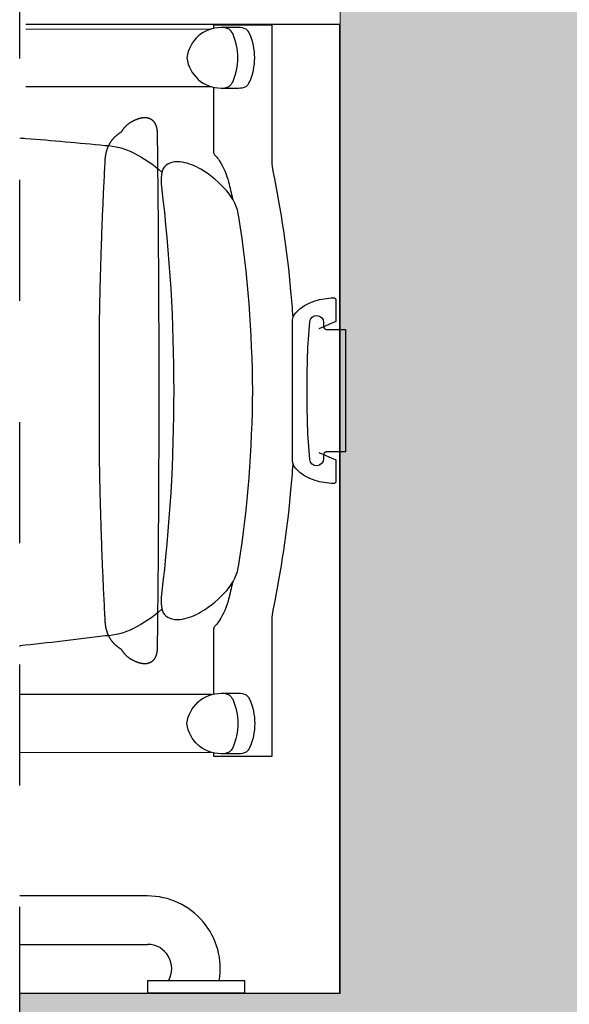
# Model space of a CAD drawing. Units: metres. Extents: x 2007 to 4015, y 2143 to 4293.
# Drawn here: x 2007 to 2008, y 2144 to 2145 of the extents above; entities that cross this region are included whole.
import ezdxf

# ---------------------------------------------------------------- set-up
doc = ezdxf.new("R2010")
doc.units = ezdxf.units.M
doc.linetypes.add('DASHED2', pattern=[0.375, 0.25, -0.125])
for name, color, linetype in [('-AUXILIAR', 252, 'Continuous'), ('-MOBILIARIO', 251, 'Continuous'), ('-TABIQUE', 250, 'Continuous')]:
    doc.layers.add(name, color=color, linetype=linetype)
doc.layers.add('-SOMBREADOS-TABIQUE', color=254, linetype='Continuous', lineweight=0)

msp = doc.modelspace()

# ---------------------------------------------------------------- hatches: boundary and pattern name
at = {"layer": '-SOMBREADOS-TABIQUE', "lineweight": 0}
h = msp.add_hatch(color=256, dxfattribs=at)
h.dxf.hatch_style = 1
h.paths.add_polyline_path([(2007.84781, 2151.82322), (2007.84781, 2151.42322), (2007.61581, 2151.42212), (2007.61581, 2150.7753), (2007.84781, 2150.7742), (2007.84781, 2150.6502), (2007.30781, 2150.6502), (2007.30782, 2150.0502), (2007.56982, 2150.0502), (2007.56983, 2149.63977), (2007.84784, 2149.63977), (2007.84781, 2148.80758), (2007.61581, 2148.80758), (2007.61581, 2146.19433), (2009.41392, 2146.19433), (2009.47094, 2145.66238), (2009.31993, 2145.64608), (2009.27487, 2146.06643), (2007.61579, 2146.06644), (2007.61584, 2143.79351), (2009.52078, 2143.79352), (2009.42067, 2144.71798), (2009.5716, 2144.73432), (2009.60097, 2144.4627), (2009.72971, 2144.4627), (2009.72977, 2144.46204), (2009.72974, 2144.439), (2009.72974, 2144.323), (2009.6161, 2144.3227), (2009.70267, 2143.52202), (2007.15115, 2143.52202), (2007.15115, 2143.79351), (2007.41581, 2143.7937), (2007.41581, 2146.06662), (2007.15618, 2146.06643), (2007.15618, 2146.19433), (2007.41581, 2146.19352), (2007.41581, 2148.80772), (2007.18381, 2148.80813), (2007.18384, 2150.7742), (2007.41582, 2150.7742), (2007.4158, 2151.42322), (2007.18411, 2151.42322), (2007.1841, 2151.82322)])

# ---------------------------------------------------------------- linework, layer by layer
at = {"layer": '-AUXILIAR', "color": 252, "linetype": 'DASHED2', "ltscale": 0.3}
msp.add_lwpolyline([(2007.15115, 2151.95141), (2011.60287, 2151.95141), (2011.60287, 2143.36511), (2007.15115, 2143.36511)], close=True, dxfattribs=at)
at = {"layer": '-MOBILIARIO', "color": 253}
msp.add_line((2007.15115, 2143.83409), (2007.25671, 2143.83409, 0), dxfattribs=at)
at = {"layer": '-MOBILIARIO', "color": 253, "elevation": 0}
for points in [[(2007.15618, 2144.59352), (2007.4152, 2144.59352), (2007.4152, 2143.79352), (2007.15115, 2143.79352)], [(2007.15618, 2144.58968), (2007.30865, 2144.58938)], [(2007.30941, 2144.54195), (2007.15618, 2144.5418)], [(2007.30941, 2144.04021), (2007.15115, 2144.04036)], [(2007.15115, 2143.99247), (2007.30865, 2143.99278)], [(2007.25671, 2143.87409), (2007.15115, 2143.87409)]]:
    msp.add_lwpolyline(points, dxfattribs=at)
for points in [[(2007.33116, 2144.56577, 0.102863), (2007.32698, 2144.5858, 0.115705), (2007.32403, 2144.58942, 0.118646), (2007.31743, 2144.59076, 0.378552), (2007.28916, 2144.56578, 0.378552), (2007.31743, 2144.54079, 0.118646), (2007.32403, 2144.54214, 0.115705), (2007.32698, 2144.54576, 0.102863), (2007.33116, 2144.56578)], [(2007.37684, 2144.3516, 0.005672), (2007.3751, 2144.3733, 0.028086), (2007.36041, 2144.47213, -0.048648), (2007.35964, 2144.48004), (2007.35964, 2144.59261), (2007.31113, 2144.59261), (2007.31113, 2144.59006)], [(2007.31794, 2144.54079), (2007.33185, 2144.54078, 0.111259), (2007.33803, 2144.54213, 0.115705), (2007.34098, 2144.54575, 0.102863), (2007.34516, 2144.56578, 0.102863), (2007.34098, 2144.5858, 0.115705), (2007.33803, 2144.58943, 0.111259), (2007.33185, 2144.59078), (2007.31795, 2144.59077)], [(2007.31113, 2144.5415), (2007.31113, 2144.48878, 0.196121), (2007.31269, 2144.48493, -0.050148), (2007.3159, 2144.48092, -0.08168), (2007.32359, 2144.46329, -0.008258), (2007.32688, 2144.44934)], [(2007.15118, 2144.49967, -0.000386), (2007.15618, 2144.49928, -0.000386)], [(2007.15618, 2144.49928, -0.005056), (2007.2216, 2144.49346, -0.110451), (2007.24503, 2144.48746, -0.064296), (2007.26848, 2144.47145)], [(2007.34348, 2144.29108, 0.036797), (2007.33218, 2144.43444, 0.144303), (2007.32209, 2144.45594, 0.074412), (2007.30081, 2144.47374, 0.092372), (2007.28541, 2144.47961, 0.099296), (2007.27681, 2144.47945, 0.338076), (2007.26814, 2144.4692, 0.027536), (2007.26818, 2144.45936, -0.030577), (2007.27828, 2144.29108, -0.030577), (2007.26818, 2144.1228, 0.027536), (2007.26814, 2144.11295, 0.338076), (2007.27681, 2144.10271, 0.099296), (2007.28541, 2144.10255, 0.092372), (2007.30081, 2144.10842, 0.074412), (2007.32209, 2144.12622, 0.144303), (2007.33218, 2144.14772, 0.036797), (2007.34348, 2144.29108)], [(2007.3982, 2144.2401), (2007.41214, 2144.23412), (2007.41214, 2144.21639, -0.423526), (2007.41014, 2144.21445, -0.064556), (2007.39502, 2144.2169, -0.135587), (2007.37905, 2144.22689, -0.202874), (2007.37624, 2144.2348), (2007.37624, 2144.29108), (2007.37624, 2144.34736, -0.202874), (2007.37905, 2144.35527, -0.135587), (2007.39502, 2144.36525, -0.064556), (2007.41014, 2144.3677, -0.423526), (2007.41214, 2144.36576), (2007.41214, 2144.34804), (2007.3982, 2144.34206)], [(2007.31113, 2143.9921), (2007.31113, 2143.98955), (2007.35964, 2143.98955), (2007.35964, 2144.10212, -0.048648), (2007.36041, 2144.11002, 0.028086), (2007.3751, 2144.20886, 0.005672), (2007.37684, 2144.23056)], [(2007.32688, 2144.13282, -0.008258), (2007.32359, 2144.11887, -0.08168), (2007.3159, 2144.10123, -0.050148), (2007.31269, 2144.09723, 0.196121), (2007.31113, 2144.09338), (2007.31113, 2144.04065)], [(2007.26848, 2144.1107, -0.064297), (2007.24503, 2144.09469, -0.110451), (2007.2216, 2144.08869, -0.008676), (2007.15115, 2144.08057, -0.009332)], [(2007.15115, 2144.08057, -0.006882), (2007.15118, 2144.08005)], [(2007.33116, 2144.01638, -0.102863), (2007.32698, 2143.99636, -0.115705), (2007.32403, 2143.99273, -0.118646), (2007.31743, 2143.99139, -0.378552), (2007.28916, 2144.01638, -0.378552), (2007.31743, 2144.04136, -0.118646), (2007.32403, 2144.04002, -0.115705), (2007.32698, 2144.0364, -0.102863), (2007.33116, 2144.01637)], [(2007.31794, 2144.04137), (2007.33185, 2144.04138, -0.111259), (2007.33803, 2144.04002, -0.115705), (2007.34098, 2144.0364, -0.102863), (2007.34516, 2144.01638, -0.102863), (2007.34098, 2143.99635, -0.115705), (2007.33803, 2143.99273, -0.111259), (2007.33185, 2143.99138), (2007.31795, 2143.99138)]]:
    msp.add_lwpolyline(points, format="xyb", dxfattribs=at)
for points in [[(2007.21671, 2144.29108), (2007.2167, 2144.24122), (2007.21674, 2144.23887), (2007.21677, 2144.23654), (2007.21681, 2144.2342), (2007.21685, 2144.23186), (2007.21689, 2144.22952), (2007.21693, 2144.22719), (2007.21697, 2144.22485), (2007.21702, 2144.22251), (2007.21706, 2144.22017), (2007.21711, 2144.21783), (2007.21716, 2144.2155), (2007.21721, 2144.21316), (2007.21726, 2144.21082), (2007.21732, 2144.20849), (2007.21737, 2144.20615), (2007.21743, 2144.20381), (2007.21749, 2144.20147), (2007.21755, 2144.19914), (2007.21761, 2144.1968), (2007.21767, 2144.19446), (2007.21774, 2144.19213), (2007.21781, 2144.18979), (2007.21787, 2144.18745), (2007.21794, 2144.18512), (2007.21801, 2144.18278), (2007.21809, 2144.18044), (2007.21816, 2144.17811), (2007.21824, 2144.17577), (2007.21831, 2144.17343), (2007.21839, 2144.1711), (2007.21847, 2144.16876), (2007.21856, 2144.16643), (2007.21864, 2144.16409), (2007.21872, 2144.16176), (2007.21881, 2144.15942), (2007.2189, 2144.15709), (2007.21899, 2144.15475), (2007.21908, 2144.15242), (2007.21917, 2144.15008), (2007.21927, 2144.14775), (2007.21936, 2144.14541), (2007.21946, 2144.14308), (2007.21956, 2144.14074), (2007.21966, 2144.13841), (2007.21976, 2144.13607), (2007.21987, 2144.13374), (2007.21997, 2144.13141), (2007.22008, 2144.12907), (2007.22019, 2144.12674), (2007.2203, 2144.12441), (2007.22041, 2144.12207), (2007.22053, 2144.11974), (2007.22064, 2144.11741), (2007.22076, 2144.11508), (2007.22088, 2144.11274), (2007.221, 2144.11041), (2007.22112, 2144.10808), (2007.22124, 2144.10575), (2007.22134, 2144.10394), (2007.22135, 2144.1035), (2007.22136, 2144.10307), (2007.22138, 2144.10265), (2007.22139, 2144.10224), (2007.22142, 2144.10183), (2007.22144, 2144.10142), (2007.22147, 2144.10102), (2007.2215, 2144.10063), (2007.22153, 2144.10024), (2007.22156, 2144.09986), (2007.2216, 2144.09948), (2007.22164, 2144.09911), (2007.22168, 2144.09874), (2007.22173, 2144.09838), (2007.22178, 2144.09802), (2007.22183, 2144.09767), (2007.22188, 2144.09733), (2007.22193, 2144.09698), (2007.22199, 2144.09665), (2007.22205, 2144.09632), (2007.22211, 2144.09599), (2007.22218, 2144.09566), (2007.22224, 2144.09534), (2007.22231, 2144.09502), (2007.22238, 2144.0947), (2007.22246, 2144.09439), (2007.22254, 2144.09407), (2007.22262, 2144.09376), (2007.2227, 2144.09345), (2007.22279, 2144.09314), (2007.22288, 2144.09283), (2007.22298, 2144.09252), (2007.22308, 2144.09221), (2007.22318, 2144.0919), (2007.22328, 2144.0916), (2007.22339, 2144.0913), (2007.2235, 2144.091), (2007.22362, 2144.09071), (2007.22373, 2144.09042), (2007.22385, 2144.09013), (2007.22397, 2144.08984), (2007.2241, 2144.08956), (2007.22422, 2144.08929), (2007.22435, 2144.08901), (2007.22448, 2144.08875), (2007.22462, 2144.08848), (2007.22475, 2144.08822), (2007.22489, 2144.08796), (2007.22503, 2144.08771), (2007.22518, 2144.08745), (2007.22532, 2144.0872), (2007.22547, 2144.08695), (2007.22562, 2144.08671), (2007.22578, 2144.08647), (2007.22593, 2144.08623), (2007.22609, 2144.08599), (2007.22625, 2144.08576), (2007.22641, 2144.08553), (2007.22657, 2144.0853), (2007.22673, 2144.08508), (2007.22689, 2144.08486), (2007.22705, 2144.08465), (2007.22722, 2144.08444), (2007.22738, 2144.08424), (2007.22755, 2144.08404), (2007.22771, 2144.08384), (2007.22788, 2144.08364), (2007.22804, 2144.08345), (2007.22821, 2144.08326), (2007.22837, 2144.08308), (2007.22854, 2144.0829), (2007.22871, 2144.08272), (2007.22888, 2144.08255), (2007.22904, 2144.08237), (2007.22921, 2144.0822), (2007.22938, 2144.08204), (2007.22955, 2144.08187), (2007.22972, 2144.08171), (2007.22989, 2144.08155), (2007.23005, 2144.0814), (2007.23022, 2144.08124), (2007.23039, 2144.08109), (2007.23056, 2144.08094), (2007.23073, 2144.0808), (2007.23089, 2144.08065), (2007.23106, 2144.08051), (2007.23123, 2144.08037), (2007.2314, 2144.08024), (2007.23157, 2144.0801), (2007.23174, 2144.07996), (2007.23191, 2144.07983), (2007.23208, 2144.0797), (2007.23225, 2144.07957), (2007.23243, 2144.07944), (2007.23261, 2144.07931), (2007.23278, 2144.07918), (2007.23296, 2144.07905), (2007.23315, 2144.07892), (2007.23333, 2144.07879), (2007.23352, 2144.07866), (2007.2337, 2144.07854), (2007.23389, 2144.07841), (2007.23409, 2144.07828), (2007.23428, 2144.07816), (2007.23448, 2144.07803), (2007.23469, 2144.0779), (2007.23489, 2144.07778), (2007.23494, 2144.07769), (2007.23499, 2144.07761), (2007.23504, 2144.07752), (2007.2351, 2144.07743), (2007.23515, 2144.07734), (2007.23521, 2144.07725), (2007.23526, 2144.07716), (2007.23532, 2144.07707), (2007.23538, 2144.07697), (2007.23544, 2144.07688), (2007.23551, 2144.07678), (2007.23557, 2144.07668), (2007.23564, 2144.07658), (2007.2357, 2144.07647), (2007.23577, 2144.07637), (2007.23584, 2144.07627), (2007.23592, 2144.07616), (2007.23599, 2144.07605), (2007.23607, 2144.07594), (2007.23615, 2144.07583), (2007.23623, 2144.07572), (2007.23631, 2144.07561), (2007.23639, 2144.07549), (2007.23648, 2144.07538), (2007.23657, 2144.07526), (2007.23666, 2144.07514), (2007.23675, 2144.07502), (2007.23684, 2144.0749), (2007.23694, 2144.07478), (2007.23704, 2144.07466), (2007.23714, 2144.07454), (2007.23724, 2144.07442), (2007.23735, 2144.07429), (2007.23745, 2144.07417), (2007.23756, 2144.07404), (2007.23767, 2144.07392), (2007.23779, 2144.07379), (2007.2379, 2144.07367), (2007.23802, 2144.07354), (2007.23814, 2144.07341), (2007.23826, 2144.07329), (2007.23839, 2144.07316), (2007.23851, 2144.07303), (2007.23864, 2144.07291), (2007.23877, 2144.07278), (2007.2389, 2144.07265), (2007.23903, 2144.07253), (2007.23917, 2144.0724), (2007.23931, 2144.07228), (2007.23944, 2144.07215), (2007.23959, 2144.07203), (2007.23973, 2144.07191), (2007.23987, 2144.07179), (2007.24002, 2144.07166), (2007.24017, 2144.07154), (2007.24032, 2144.07142), (2007.24047, 2144.0713), (2007.24062, 2144.07118), (2007.24078, 2144.07107), (2007.24093, 2144.07095), (2007.24109, 2144.07083), (2007.24125, 2144.07072), (2007.24141, 2144.0706), (2007.24157, 2144.07049), (2007.24173, 2144.07038), (2007.2419, 2144.07027), (2007.24206, 2144.07016), (2007.24223, 2144.07005), (2007.24239, 2144.06994), (2007.24256, 2144.06983), (2007.24273, 2144.06973), (2007.2429, 2144.06962), (2007.24307, 2144.06952), (2007.24325, 2144.06942), (2007.24342, 2144.06932), (2007.24359, 2144.06922), (2007.24377, 2144.06912), (2007.24394, 2144.06902), (2007.24412, 2144.06893), (2007.2443, 2144.06883), (2007.24448, 2144.06874), (2007.24466, 2144.06864), (2007.24484, 2144.06855), (2007.24502, 2144.06846), (2007.2452, 2144.06837), (2007.24538, 2144.06828), (2007.24557, 2144.0682), (2007.24575, 2144.06811), (2007.24594, 2144.06802), (2007.24612, 2144.06794), (2007.24631, 2144.06785), (2007.2465, 2144.06777), (2007.24669, 2144.06769), (2007.24688, 2144.06761), (2007.24708, 2144.06753), (2007.24727, 2144.06745), (2007.24746, 2144.06738), (2007.24766, 2144.0673), (2007.24786, 2144.06723), (2007.24806, 2144.06715), (2007.24826, 2144.06708), (2007.24846, 2144.06701), (2007.24866, 2144.06694), (2007.24886, 2144.06688), (2007.24907, 2144.06681), (2007.24928, 2144.06675), (2007.24948, 2144.06668), (2007.24969, 2144.06662), (2007.2499, 2144.06657), (2007.25012, 2144.06651), (2007.25033, 2144.06645), (2007.25055, 2144.0664), (2007.25076, 2144.06635), (2007.25098, 2144.0663), (2007.2512, 2144.06626), (2007.25143, 2144.06621), (2007.25165, 2144.06617), (2007.25188, 2144.06613), (2007.2521, 2144.0661), (2007.25233, 2144.06606), (2007.25256, 2144.06603), (2007.2528, 2144.066), (2007.25303, 2144.06598), (2007.25327, 2144.06596), (2007.25351, 2144.06594), (2007.25375, 2144.06593), (2007.25399, 2144.06592), (2007.25424, 2144.06592), (2007.25448, 2144.06591), (2007.25473, 2144.06592), (2007.25498, 2144.06593), (2007.25523, 2144.06594), (2007.25549, 2144.06596), (2007.25574, 2144.06598), (2007.256, 2144.06601), (2007.25626, 2144.06605), (2007.25652, 2144.06609), (2007.25677, 2144.06614), (2007.25703, 2144.0662), (2007.2573, 2144.06626), (2007.25756, 2144.06634), (2007.25782, 2144.06641), (2007.25808, 2144.0665), (2007.25834, 2144.06659), (2007.25859, 2144.0667), (2007.25885, 2144.06681), (2007.2591, 2144.06693), (2007.25935, 2144.06705), (2007.25959, 2144.06719), (2007.25983, 2144.06733), (2007.26007, 2144.06748), (2007.26029, 2144.06763), (2007.26051, 2144.0678), (2007.26073, 2144.06796), (2007.26094, 2144.06814), (2007.26114, 2144.06832), (2007.26133, 2144.0685), (2007.26152, 2144.06868), (2007.2617, 2144.06887), (2007.26187, 2144.06907), (2007.26204, 2144.06926), (2007.2622, 2144.06946), (2007.26235, 2144.06966), (2007.2625, 2144.06987), (2007.26264, 2144.07007), (2007.26277, 2144.07028), (2007.2629, 2144.07049), (2007.26302, 2144.0707), (2007.26314, 2144.07091), (2007.26325, 2144.07112), (2007.26336, 2144.07133), (2007.26346, 2144.07155), (2007.26356, 2144.07176), (2007.26365, 2144.07198), (2007.26374, 2144.07219), (2007.26382, 2144.07241), (2007.2639, 2144.07263), (2007.26398, 2144.07285), (2007.26405, 2144.07308), (2007.26412, 2144.0733), (2007.26419, 2144.07352), (2007.26425, 2144.07375), (2007.26431, 2144.07398), (2007.26437, 2144.07421), (2007.26442, 2144.07444), (2007.26447, 2144.07467), (2007.26452, 2144.0749), (2007.26457, 2144.07514), (2007.26461, 2144.07538), (2007.26465, 2144.07562), (2007.26468, 2144.07586), (2007.26472, 2144.0761), (2007.26475, 2144.07635), (2007.26478, 2144.0766), (2007.2648, 2144.07685), (2007.26482, 2144.0771), (2007.26485, 2144.07736), (2007.26486, 2144.07762), (2007.26488, 2144.07788), (2007.26489, 2144.07814), (2007.2649, 2144.07841), (2007.26491, 2144.07867), (2007.26491, 2144.07894, 0.00312), (2007.26624, 2144.29108, 0.00312), (2007.26491, 2144.50321), (2007.26491, 2144.50348), (2007.2649, 2144.50375), (2007.26489, 2144.50401), (2007.26488, 2144.50428), (2007.26486, 2144.50454), (2007.26485, 2144.5048), (2007.26482, 2144.50505), (2007.2648, 2144.50531), (2007.26478, 2144.50556), (2007.26475, 2144.50581), (2007.26472, 2144.50605), (2007.26468, 2144.5063), (2007.26465, 2144.50654), (2007.26461, 2144.50678), (2007.26457, 2144.50702), (2007.26452, 2144.50725), (2007.26447, 2144.50749), (2007.26442, 2144.50772), (2007.26437, 2144.50795), (2007.26431, 2144.50818), (2007.26425, 2144.50841), (2007.26419, 2144.50863), (2007.26412, 2144.50886), (2007.26405, 2144.50908), (2007.26398, 2144.5093), (2007.2639, 2144.50952), (2007.26382, 2144.50974), (2007.26374, 2144.50996), (2007.26365, 2144.51018), (2007.26356, 2144.5104), (2007.26346, 2144.51061), (2007.26336, 2144.51082), (2007.26325, 2144.51104), (2007.26314, 2144.51125), (2007.26302, 2144.51146), (2007.2629, 2144.51167), (2007.26277, 2144.51188), (2007.26264, 2144.51208), (2007.2625, 2144.51229), (2007.26235, 2144.51249), (2007.2622, 2144.51269), (2007.26204, 2144.51289), (2007.26187, 2144.51309), (2007.2617, 2144.51328), (2007.26152, 2144.51347), (2007.26133, 2144.51366), (2007.26114, 2144.51384), (2007.26094, 2144.51402), (2007.26073, 2144.51419), (2007.26051, 2144.51436), (2007.26029, 2144.51452), (2007.26007, 2144.51468), (2007.25983, 2144.51483), (2007.25959, 2144.51497), (2007.25935, 2144.5151), (2007.2591, 2144.51523), (2007.25885, 2144.51535), (2007.25859, 2144.51546), (2007.25834, 2144.51556), (2007.25808, 2144.51566), (2007.25782, 2144.51574), (2007.25756, 2144.51582), (2007.2573, 2144.51589), (2007.25703, 2144.51596), (2007.25677, 2144.51601), (2007.25652, 2144.51606), (2007.25626, 2144.5161), (2007.256, 2144.51614), (2007.25574, 2144.51617), (2007.25549, 2144.5162), (2007.25523, 2144.51622), (2007.25498, 2144.51623), (2007.25473, 2144.51624), (2007.25448, 2144.51624), (2007.25424, 2144.51624), (2007.25399, 2144.51624), (2007.25375, 2144.51623), (2007.25351, 2144.51621), (2007.25327, 2144.5162), (2007.25303, 2144.51618), (2007.2528, 2144.51615), (2007.25256, 2144.51612), (2007.25233, 2144.51609), (2007.2521, 2144.51606), (2007.25188, 2144.51602), (2007.25165, 2144.51599), (2007.25143, 2144.51594), (2007.2512, 2144.5159), (2007.25098, 2144.51585), (2007.25076, 2144.51581), (2007.25055, 2144.51575), (2007.25033, 2144.5157), (2007.25012, 2144.51565), (2007.2499, 2144.51559), (2007.24969, 2144.51553), (2007.24948, 2144.51547), (2007.24928, 2144.51541), (2007.24907, 2144.51534), (2007.24886, 2144.51528), (2007.24866, 2144.51521), (2007.24846, 2144.51514), (2007.24826, 2144.51507), (2007.24806, 2144.515), (2007.24786, 2144.51493), (2007.24766, 2144.51486), (2007.24746, 2144.51478), (2007.24727, 2144.5147), (2007.24708, 2144.51463), (2007.24688, 2144.51455), (2007.24669, 2144.51447), (2007.2465, 2144.51438), (2007.24631, 2144.5143), (2007.24612, 2144.51422), (2007.24594, 2144.51413), (2007.24575, 2144.51405), (2007.24557, 2144.51396), (2007.24538, 2144.51387), (2007.2452, 2144.51378), (2007.24502, 2144.51369), (2007.24484, 2144.5136), (2007.24466, 2144.51351), (2007.24448, 2144.51342), (2007.2443, 2144.51332), (2007.24412, 2144.51323), (2007.24394, 2144.51313), (2007.24377, 2144.51304), (2007.24359, 2144.51294), (2007.24342, 2144.51284), (2007.24325, 2144.51274), (2007.24307, 2144.51263), (2007.2429, 2144.51253), (2007.24273, 2144.51243), (2007.24256, 2144.51232), (2007.24239, 2144.51222), (2007.24223, 2144.51211), (2007.24206, 2144.512), (2007.2419, 2144.51189), (2007.24173, 2144.51178), (2007.24157, 2144.51167), (2007.24141, 2144.51155), (2007.24125, 2144.51144), (2007.24109, 2144.51132), (2007.24093, 2144.51121), (2007.24078, 2144.51109), (2007.24062, 2144.51097), (2007.24047, 2144.51085), (2007.24032, 2144.51073), (2007.24017, 2144.51061), (2007.24002, 2144.51049), (2007.23987, 2144.51037), (2007.23973, 2144.51025), (2007.23959, 2144.51012), (2007.23944, 2144.51), (2007.23931, 2144.50988), (2007.23917, 2144.50975), (2007.23903, 2144.50963), (2007.2389, 2144.5095), (2007.23877, 2144.50938), (2007.23864, 2144.50925), (2007.23851, 2144.50912), (2007.23839, 2144.509), (2007.23826, 2144.50887), (2007.23814, 2144.50874), (2007.23802, 2144.50862), (2007.2379, 2144.50849), (2007.23779, 2144.50836), (2007.23767, 2144.50824), (2007.23756, 2144.50811), (2007.23745, 2144.50799), (2007.23735, 2144.50786), (2007.23724, 2144.50774), (2007.23714, 2144.50762), (2007.23704, 2144.50749), (2007.23694, 2144.50737), (2007.23684, 2144.50725), (2007.23675, 2144.50713), (2007.23666, 2144.50701), (2007.23657, 2144.5069), (2007.23648, 2144.50678), (2007.23639, 2144.50666), (2007.23631, 2144.50655), (2007.23623, 2144.50644), (2007.23615, 2144.50633), (2007.23607, 2144.50621), (2007.23599, 2144.50611), (2007.23592, 2144.506), (2007.23584, 2144.50589), (2007.23577, 2144.50579), (2007.2357, 2144.50568), (2007.23564, 2144.50558), (2007.23557, 2144.50548), (2007.23551, 2144.50538), (2007.23544, 2144.50528), (2007.23538, 2144.50518), (2007.23532, 2144.50509), (2007.23526, 2144.505), (2007.23521, 2144.5049), (2007.23515, 2144.50481), (2007.2351, 2144.50472), (2007.23504, 2144.50463), (2007.23499, 2144.50455), (2007.23494, 2144.50446), (2007.23489, 2144.50438), (2007.23469, 2144.50425), (2007.23448, 2144.50412), (2007.23428, 2144.504), (2007.23409, 2144.50387), (2007.23389, 2144.50374), (2007.2337, 2144.50362), (2007.23352, 2144.50349), (2007.23333, 2144.50337), (2007.23315, 2144.50324), (2007.23296, 2144.50311), (2007.23278, 2144.50298), (2007.23261, 2144.50285), (2007.23243, 2144.50272), (2007.23225, 2144.50259), (2007.23208, 2144.50246), (2007.23191, 2144.50232), (2007.23174, 2144.50219), (2007.23157, 2144.50206), (2007.2314, 2144.50192), (2007.23123, 2144.50178), (2007.23106, 2144.50164), (2007.23089, 2144.5015), (2007.23073, 2144.50136), (2007.23056, 2144.50121), (2007.23039, 2144.50106), (2007.23022, 2144.50091), (2007.23005, 2144.50076), (2007.22989, 2144.5006), (2007.22972, 2144.50044), (2007.22955, 2144.50028), (2007.22938, 2144.50012), (2007.22921, 2144.49995), (2007.22904, 2144.49978), (2007.22888, 2144.49961), (2007.22871, 2144.49944), (2007.22854, 2144.49926), (2007.22837, 2144.49908), (2007.22821, 2144.49889), (2007.22804, 2144.4987), (2007.22788, 2144.49851), (2007.22771, 2144.49832), (2007.22755, 2144.49812), (2007.22738, 2144.49792), (2007.22722, 2144.49771), (2007.22705, 2144.4975), (2007.22689, 2144.49729), (2007.22673, 2144.49707), (2007.22657, 2144.49685), (2007.22641, 2144.49663), (2007.22625, 2144.4964), (2007.22609, 2144.49616), (2007.22593, 2144.49593), (2007.22578, 2144.49569), (2007.22562, 2144.49545), (2007.22547, 2144.4952), (2007.22532, 2144.49495), (2007.22518, 2144.4947), (2007.22503, 2144.49445), (2007.22489, 2144.49419), (2007.22475, 2144.49393), (2007.22462, 2144.49367), (2007.22448, 2144.49341), (2007.22435, 2144.49314), (2007.22422, 2144.49287), (2007.2241, 2144.49259), (2007.22397, 2144.49231), (2007.22385, 2144.49203), (2007.22373, 2144.49174), (2007.22362, 2144.49145), (2007.2235, 2144.49115), (2007.22339, 2144.49086), (2007.22328, 2144.49056), (2007.22318, 2144.49025), (2007.22308, 2144.48995), (2007.22298, 2144.48964), (2007.22288, 2144.48933), (2007.22279, 2144.48902), (2007.2227, 2144.48871), (2007.22262, 2144.4884), (2007.22254, 2144.48808), (2007.22246, 2144.48777), (2007.22238, 2144.48745), (2007.22231, 2144.48714), (2007.22224, 2144.48682), (2007.22218, 2144.4865), (2007.22211, 2144.48617), (2007.22205, 2144.48584), (2007.22199, 2144.48551), (2007.22193, 2144.48517), (2007.22188, 2144.48483), (2007.22183, 2144.48448), (2007.22178, 2144.48413), (2007.22173, 2144.48377), (2007.22168, 2144.48341), (2007.22164, 2144.48305), (2007.2216, 2144.48267), (2007.22156, 2144.4823), (2007.22153, 2144.48191), (2007.2215, 2144.48153), (2007.22147, 2144.48113), (2007.22144, 2144.48073), (2007.22142, 2144.48033), (2007.22139, 2144.47992), (2007.22138, 2144.4795), (2007.22136, 2144.47908), (2007.22135, 2144.47865), (2007.22134, 2144.47821), (2007.22124, 2144.47641), (2007.22112, 2144.47408), (2007.221, 2144.47174), (2007.22088, 2144.46941), (2007.22076, 2144.46708), (2007.22064, 2144.46475), (2007.22053, 2144.46241), (2007.22041, 2144.46008), (2007.2203, 2144.45775), (2007.22019, 2144.45542), (2007.22008, 2144.45308), (2007.21997, 2144.45075), (2007.21987, 2144.44842), (2007.21976, 2144.44608), (2007.21966, 2144.44375), (2007.21956, 2144.44141), (2007.21946, 2144.43908), (2007.21936, 2144.43674), (2007.21927, 2144.43441), (2007.21917, 2144.43208), (2007.21908, 2144.42974), (2007.21899, 2144.42741), (2007.2189, 2144.42507), (2007.21881, 2144.42273), (2007.21872, 2144.4204), (2007.21864, 2144.41806), (2007.21856, 2144.41573), (2007.21847, 2144.41339), (2007.21839, 2144.41106), (2007.21831, 2144.40872), (2007.21824, 2144.40638), (2007.21816, 2144.40405), (2007.21809, 2144.40171), (2007.21801, 2144.39938), (2007.21794, 2144.39704), (2007.21787, 2144.3947), (2007.21781, 2144.39237), (2007.21774, 2144.39003), (2007.21767, 2144.38769), (2007.21761, 2144.38536), (2007.21755, 2144.38302), (2007.21749, 2144.38068), (2007.21743, 2144.37835), (2007.21737, 2144.37601), (2007.21732, 2144.37367), (2007.21726, 2144.37133), (2007.21721, 2144.369), (2007.21716, 2144.36666), (2007.21711, 2144.36432), (2007.21706, 2144.36198), (2007.21702, 2144.35965), (2007.21697, 2144.35731), (2007.21693, 2144.35497), (2007.21689, 2144.35263), (2007.21685, 2144.35029), (2007.21681, 2144.34796), (2007.21677, 2144.34562), (2007.21674, 2144.34328), (2007.2167, 2144.34094)], [(2007.38852, 2144.29108, -0.025364), (2007.39057, 2144.34786, -0.957511), (2007.402, 2144.34737), (2007.402, 2144.34445, 0.297388), (2007.4041, 2144.34154), (2007.4202, 2144.34154), (2007.4202, 2144.29108), (2007.4202, 2144.24062), (2007.4041, 2144.24062, 0.297388), (2007.402, 2144.23771), (2007.402, 2144.23479, -0.957511), (2007.39057, 2144.23429, -0.025364)]]:
    msp.add_lwpolyline(points, format="xyb", close=True, dxfattribs=at)
msp.add_lwpolyline([(2007.25656, 2143.80409), (2007.25656, 2143.79409), (2007.33687, 2143.79409), (2007.33687, 2143.80409)], close=True, dxfattribs=at)
at = {"layer": '-MOBILIARIO', "color": 253}
for radius, start in [(0.06, 350.40609), (0.02, 330.00055)]:
    msp.add_arc((2007.25671, 2143.81409, 0), radius, start, 90, dxfattribs=at)
at = {"layer": '-TABIQUE', "lineweight": 0, "elevation": 0}
for points in [[(2007.41581, 2143.79371), (2007.41581, 2146.06662)], [(2007.41581, 2143.79371), (2007.15115, 2143.79371)]]:
    msp.add_lwpolyline(points, dxfattribs=at)

doc.saveas('drawing.dxf')
